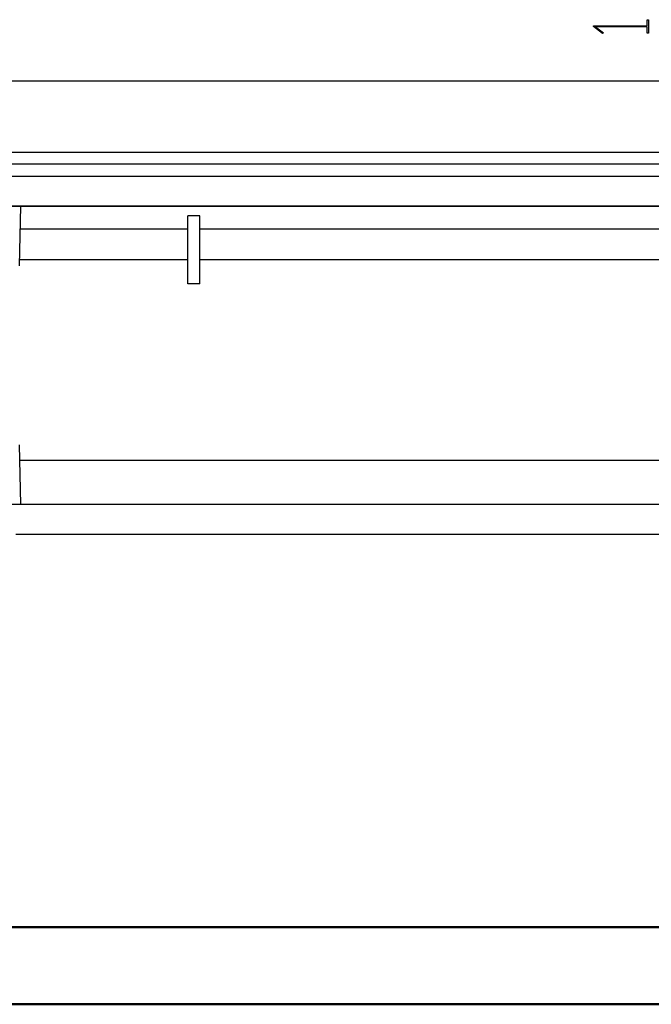
# Model space of a CAD drawing. Units: millimetres. Extents: x 0 to 841, y 0 to 594.
# Drawn here: x 397 to 479, y 0 to 128 of the extents above; entities that cross this region are included whole.
import ezdxf

# ---------------------------------------------------------------- set-up
doc = ezdxf.new("R2010")
doc.units = ezdxf.units.MM
doc.layers.add('LAYER_1', color=179, linetype='Continuous')
doc.layers.add('SLD-0', color=179, linetype='Continuous')

msp = doc.modelspace()

# ---------------------------------------------------------------- linework, layer by layer
at = {"color": 7, "linetype": 'Continuous', "lineweight": 50}
for p, q in [((25.08, 10.04), (831.14, 10.04)), ((0.08, 0.04), (841.14, 0.04))]:
    msp.add_line(p, q, dxfattribs=at)
at = {"layer": 'LAYER_1'}
for p, q in [((478.61, 127.01), (478.61, 127.83)), ((478.61, 127.83), (478.77, 127.83)), ((478.77, 127.83), (478.77, 126.08)), ((471.64, 126.93), (471.64, 127.01)), ((471.64, 127.01), (478.61, 127.01)), ((472.83, 126.04), (471.64, 126.93)), ((478.61, 126.9), (471.9, 126.9)), ((471.9, 126.9), (472.94, 126.13)), ((478.61, 126.08), (478.61, 126.9)), ((472.94, 126.13), (472.83, 126.04)), ((478.77, 126.08), (478.61, 126.08)), ((539.35, 119.87), (145.1, 119.87)), ((548.05, 103.64), (369.14, 103.64)), ((549.38, 64.89), (369.14, 64.89)), ((549.38, 64.89), (369.14, 64.89))]:
    msp.add_line(p, q, dxfattribs=at)
at = {"layer": 'SLD-0'}
for p, q in [((528.77, 110.61), (155.68, 110.61)), ((528.77, 109.06), (155.68, 109.06)), ((139.98, 107.51), (544.47, 107.51)), ((136.3, 103.64), (548.14, 103.64)), ((397.11, 95.89), (397.25, 103.64)), ((420.5, 102.38), (418.95, 102.38)), ((418.95, 93.56), (418.95, 102.38)), ((420.5, 93.56), (420.5, 102.38)), ((397.2, 100.68), (418.95, 100.68)), ((420.5, 100.68), (491.85, 100.68)), ((418.95, 96.66), (397.13, 96.66)), ((491.92, 96.66), (420.5, 96.66)), ((420.5, 93.56), (418.95, 93.56)), ((397.25, 64.89), (397.11, 72.64)), ((491.9, 70.63), (397.15, 70.63)), ((549.48, 64.89), (134.97, 64.89)), ((551.8, 61.01), (396.63, 61.01))]:
    msp.add_line(p, q, dxfattribs=at)

doc.saveas('drawing.dxf')
